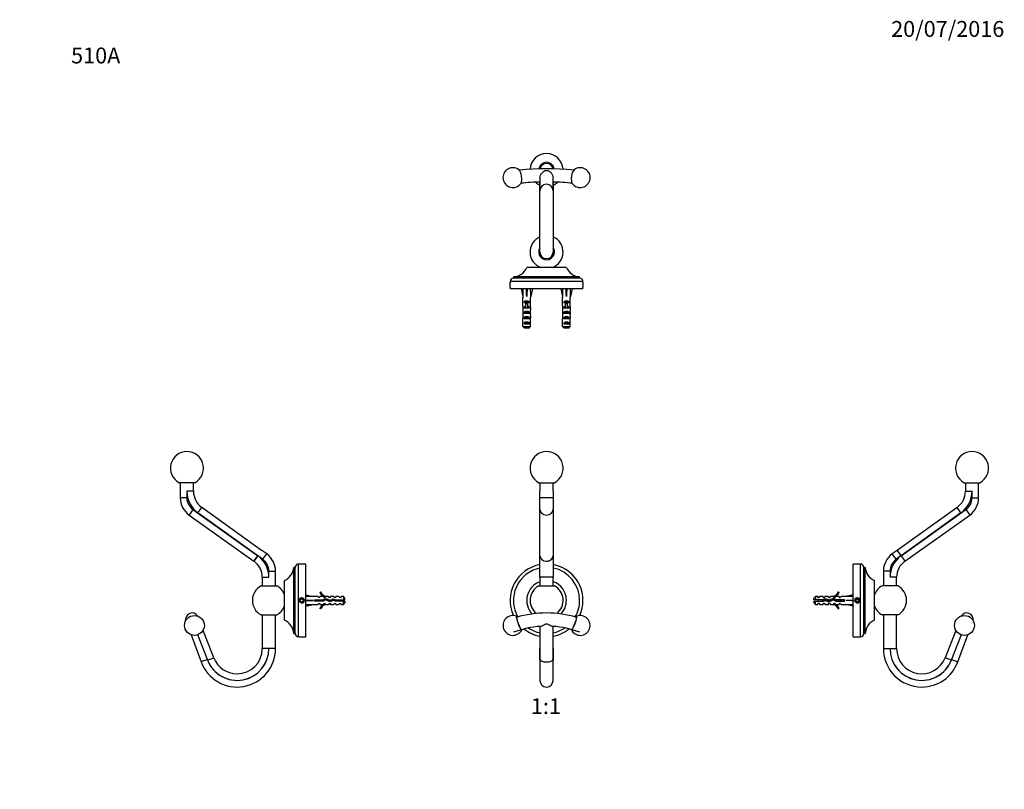
# Model space of a CAD drawing. Units: millimetres. Extents: x 0 to 744, y 0 to 1164.
# Drawn here: x 0 to 744, y 582 to 1164 of the extents above; entities that cross this region are included whole.
import ezdxf
from ezdxf import colors
from ezdxf.entities.mleader import LeaderData, LeaderLine
from ezdxf.enums import TextEntityAlignment as Align
from ezdxf.math import Vec2, Vec3

# ---------------------------------------------------------------- set-up
doc = ezdxf.new("R2010")
doc.units = ezdxf.units.MM
for name, color, linetype in [('DV1_Défaut', 7, 'Continuous'), ('DV2_Défaut', 7, 'Continuous'), ('DV4_Défaut', 7, 'Continuous'), ('DV5_Défaut', 7, 'Continuous'), ('Défaut', 7, 'Continuous')]:
    doc.layers.add(name, color=color, linetype=linetype)
doc.styles.add('SEACAD_ArialB', font='arialbd.ttf')

# ---------------------------------------------------------------- blocks, each defined once
blk = doc.blocks.new('_DOT')
at = {"color": 0}
blk.add_line((0, 0), (-1, 0), dxfattribs=at)
at = {"color": 0, "const_width": 0.333}
blk.add_lwpolyline([(-0.1665, 0, 1), (0.1665, 0, 1)], format="xyb", close=True, dxfattribs=at)
blk = doc.blocks.new('SE')
at = {"layer": 'DV1_Défaut', "color": 7, "linetype": 'Continuous'}
for p, q in [((392.25, 813.92), (404.12, 813.92)), ((393.18, 813.92), (393.18, 807.42)), ((403.18, 807.42), (403.18, 813.92)), ((393.18, 802.52), (393.18, 807.42)), ((403.18, 807.42), (403.18, 802.52)), ((393.18, 793.56), (393.18, 802.52)), ((403.18, 802.52), (393.18, 802.52)), ((403.18, 802.52), (403.18, 793.56)), ((393.18, 758.72), (393.18, 793.56)), ((403.18, 793.56), (403.18, 758.72)), ((393.18, 758.71), (393.18, 758.72)), ((393.18, 758.63), (393.18, 758.71)), ((393.18, 742.42), (393.18, 758.63)), ((398.18, 754.64), (398.18, 754.58)), ((403.18, 758.72), (403.18, 758.71)), ((403.18, 758.63), (403.18, 758.71)), ((403.18, 758.63), (403.18, 742.42)), ((403.18, 742.42), (393.18, 742.42)), ((393.18, 742.42), (393.18, 735.92)), ((403.18, 735.92), (403.18, 742.42)), ((392.25, 735.92), (404.12, 735.92)), ((370.74, 726.73), (370.68, 726.67)), ((370.68, 726.67), (370.68, 723.17)), ((370.68, 723.17), (370.74, 723.11)), ((425.68, 726.67), (425.62, 726.73)), ((425.62, 723.11), (425.68, 723.17)), ((425.68, 723.17), (425.68, 726.67)), ((393.18, 705.24), (393.18, 688.42)), ((403.18, 688.42), (403.18, 705.24)), ((393.18, 688.42), (393.19, 688.42)), ((393.18, 688.42), (393.18, 688.42)), ((393.18, 679.86), (393.18, 688.42)), ((403.18, 688.42), (403.18, 679.86)), ((403.18, 688.42), (403.18, 688.42)), ((403.18, 688.42), (403.18, 688.42)), ((393.18, 680.13), (393.18, 679.86)), ((393.18, 679.86), (393.18, 664.42)), ((403.18, 679.86), (403.18, 680.13)), ((403.18, 664.42), (403.18, 679.86))]:
    blk.add_line(p, q, dxfattribs=at)
for centre, radius, start, end in [((398.18, 824.92), 12.5, 298.35764, 241.64236), ((398.18, 724.92), 27.5, 100.47568, 204.59812), ((398.18, 724.92), 27.5, 0, 79.52432), ((398.18, 724.92), 25, 101.53696, 209.98309), ((398.18, 724.92), 25, 0, 78.46304), ((398.18, 724.92), 15, 109.47122, 223.20404), ((398.18, 724.92), 15, 0, 70.52878), ((398.18, 724.92), 12.5, 118.35764, 232.26673), ((398.18, 724.92), 12.5, 307.81798, 61.64236), ((398.18, 724.92), 15, 316.84691, 0), ((398.18, 724.92), 25, 330.0106, 0), ((398.18, 724.92), 27.5, 335.40188, 0), ((398.18, 635.52), 79.89, 73.47385, 106.52218), ((372.75, 705.99), 7.5, 68.77856, 201.09571), ((423.62, 705.99), 7.5, 338.90429, 111.22144), ((372.75, 705.99), 7.5, 201.09571, 333.41286), ((398.08, 636.01), 69.41, 93.68443, 111.04355), ((398.18, 724.92), 27.5, 231.80114, 259.52432), ((398.18, 724.92), 25, 236.5968, 258.46304), ((398.29, 636.02), 69.4, 68.95694, 86.32178), ((398.18, 724.92), 25, 281.53696, 303.36354), ((398.18, 724.92), 27.5, 280.47568, 308.192), ((423.62, 705.99), 7.5, 206.58714, 338.90429), ((398.18, 664.42), 5, 180, 0)]:
    blk.add_arc(centre, radius, start, end, dxfattribs=at)
for centre, major_axis, ratio, start_param, end_param in [((398.18, 793.56), (5, 0), 0.814832, 3.141593, 6.283185), ((398.18, 758.72), (5, 0), 0.814832, 3.141593, 6.283185), ((398.18, 758.71), (-5, 0), 0.814538, 1.570796, 3.141593), ((398.18, 758.63), (-5, 0), 0.810715, 1.570796, 3.141593), ((377.37, 707.77), (2.01, -5.22), 0.139335, 2.570631, 6.283185), ((377.37, 707.77), (-1.8, 4.66), 0.139335, 0, 3.141593), ((377.37, 707.77), (-1.8, 4.66), 0.139335, 5.958745, 6.283185), ((419, 707.77), (2.01, 5.22), 0.139335, 2.851315, 6.283185), ((419, 707.77), (-1.8, -4.66), 0.139335, 0, 3.141593), ((419, 707.77), (2.01, 5.22), 0.139335, 0, 0.566673), ((377.37, 707.77), (2.01, -5.22), 0.139335, 0, 0.303996), ((398.18, 679.94), (0, 468.11), 0.010681, 1.516729, 1.570394), ((398.18, 679.94), (0, 468.11), 0.010681, 4.712791, 4.766457), ((398.18, 680.13), (-5, 0), 0.345427, 0.000402, 3.141191)]:
    blk.add_ellipse(centre, major_axis=major_axis, ratio=ratio, start_param=start_param, end_param=end_param, dxfattribs=at)
blk.add_open_spline([(393.62, 705.27), (393.65, 705.27), (393.69, 705.28), (394.02, 705.33), (394.4, 705.5), (395.28, 705.95), (395.76, 706.24), (396.58, 706.67), (396.87, 706.82), (397.49, 707.05), (397.84, 707.14), (398.55, 707.14), (398.9, 707.05), (399.52, 706.81), (399.81, 706.66), (400.62, 706.23), (401.11, 705.94), (401.97, 705.49), (402.36, 705.33), (402.68, 705.28), (402.72, 705.27), (402.75, 705.27)], degree=3, knots=[0, 0, 0, 0, 0.0185701, 0.0185701, 0.1791412, 0.1791412, 0.3397124, 0.3397124, 0.4199979, 0.4199979, 0.5002835, 0.5002835, 0.5805691, 0.5805691, 0.6608546, 0.6608546, 0.8214258, 0.8214258, 0.9819969, 0.9819969, 1, 1, 1, 1], dxfattribs=at)
blk = doc.blocks.new('SE1')
at = {"layer": 'DV2_Défaut', "color": 7, "linetype": 'Continuous'}
for p, q in [((393.18, 1034.78), (393.18, 1041.31)), ((393.18, 1034.88), (393.18, 1034.78)), ((393.18, 988.36), (393.18, 1034.78)), ((403.18, 1041.31), (403.18, 1034.78)), ((403.18, 1034.78), (403.18, 1034.88)), ((403.18, 1034.78), (403.18, 988.36)), ((413.18, 976.56), (383.18, 976.56)), ((402.41, 976.59), (393.96, 976.59)), ((394.18, 976.59), (394.18, 976.56)), ((394.95, 976.59), (394.95, 976.56)), ((401.42, 976.59), (401.42, 976.56)), ((402.18, 976.56), (402.18, 976.59)), ((423.18, 969.56), (373.18, 969.56)), ((373.18, 969.56), (373.18, 968.56)), ((423.18, 968.56), (373.18, 968.56)), ((394.18, 968.56), (377.18, 968.56)), ((419.18, 968.56), (402.18, 968.56)), ((423.18, 968.56), (423.18, 969.56)), ((425.68, 966.06), (370.68, 966.06)), ((370.68, 966.06), (370.68, 965.19)), ((370.68, 961.81), (370.68, 965.31)), ((370.68, 961.91), (370.68, 960.56)), ((425.68, 960.56), (370.68, 960.56)), ((379.19, 960.56), (378.9, 960.49)), ((378.9, 960.49), (380.18, 954.87)), ((383.1, 960.56), (383.18, 960.49)), ((383.27, 960.56), (383.18, 960.49)), ((383.18, 960.49), (383.18, 954.87)), ((387.47, 960.49), (386.18, 954.87)), ((387.17, 960.56), (387.47, 960.49)), ((409.19, 960.56), (408.9, 960.49)), ((408.9, 960.49), (410.18, 954.87)), ((413.1, 960.56), (413.18, 960.49)), ((413.27, 960.56), (413.18, 960.49)), ((413.18, 960.49), (413.18, 954.87)), ((417.47, 960.49), (416.18, 954.87)), ((417.17, 960.56), (417.47, 960.49)), ((425.68, 965.19), (425.68, 966.06)), ((425.68, 965.31), (425.68, 961.81)), ((425.68, 960.56), (425.68, 961.91)), ((380.18, 954.87), (380.18, 953.87)), ((380.18, 953.87), (380.23, 953.87)), ((380.23, 947.41), (380.23, 953.87)), ((386.14, 953.87), (386.18, 953.87)), ((386.14, 947.41), (386.14, 953.87)), ((386.18, 953.87), (386.18, 954.87)), ((410.18, 954.87), (410.18, 953.87)), ((410.23, 953.87), (410.18, 953.87)), ((410.23, 947.41), (410.23, 953.87)), ((416.14, 953.87), (416.18, 953.87)), ((416.14, 947.41), (416.14, 953.87)), ((416.18, 953.87), (416.18, 954.87)), ((380.18, 946.29), (380.18, 944.74)), ((385.17, 950.72), (381.2, 950.72)), ((381.2, 950.72), (381.2, 949.86)), ((382.43, 949.86), (381.2, 949.86)), ((382.43, 946.72), (381.2, 946.72)), ((381.2, 946.72), (381.2, 945.86)), ((382.43, 945.86), (381.2, 945.86)), ((383.93, 949.92), (382.43, 949.92)), ((382.43, 949.31), (382.43, 949.92)), ((383.93, 949.31), (382.43, 949.31)), ((382.43, 945.86), (382.43, 949.31)), ((383.18, 945.86), (382.43, 945.86)), ((382.43, 945.63), (382.43, 945.86)), ((383.93, 945.86), (383.18, 945.86)), ((383.93, 949.31), (383.93, 949.92)), ((385.17, 949.86), (383.93, 949.86)), ((383.93, 945.86), (383.93, 949.31)), ((385.17, 946.72), (383.93, 946.72)), ((385.17, 945.86), (383.93, 945.86)), ((383.93, 945.63), (383.93, 945.86)), ((385.17, 950.72), (385.17, 949.86)), ((385.17, 946.72), (385.17, 945.86)), ((386.18, 944.74), (386.18, 946.29)), ((410.18, 946.29), (410.18, 944.74)), ((415.17, 950.72), (411.2, 950.72)), ((411.2, 950.72), (411.2, 949.86)), ((412.43, 949.86), (411.2, 949.86)), ((412.43, 946.72), (411.2, 946.72)), ((411.2, 946.72), (411.2, 945.86)), ((412.43, 945.86), (411.2, 945.86)), ((413.93, 949.92), (412.43, 949.92)), ((412.43, 949.31), (412.43, 949.92)), ((413.93, 949.31), (412.43, 949.31)), ((412.43, 945.86), (412.43, 949.31)), ((413.18, 945.86), (412.43, 945.86)), ((412.43, 945.63), (412.43, 945.86)), ((413.93, 945.86), (413.18, 945.86)), ((413.93, 949.31), (413.93, 949.92)), ((415.17, 949.86), (413.93, 949.86)), ((413.93, 945.86), (413.93, 949.31)), ((415.17, 946.72), (413.93, 946.72)), ((415.17, 945.86), (413.93, 945.86)), ((413.93, 945.63), (413.93, 945.86)), ((415.17, 950.72), (415.17, 949.86)), ((415.17, 946.72), (415.17, 945.86)), ((416.18, 944.74), (416.18, 946.29)), ((380.19, 942), (380.35, 942)), ((380.23, 932.06), (380.23, 937.97)), ((385.17, 942.86), (381.2, 942.86)), ((381.2, 942.86), (381.2, 941.86)), ((385.17, 941.86), (381.2, 941.86)), ((385.17, 938.86), (381.2, 938.86)), ((381.2, 938.86), (381.2, 937.86)), ((385.17, 937.86), (381.2, 937.86)), ((385.17, 942.86), (385.17, 941.86)), ((385.17, 938.86), (385.17, 937.86)), ((386.18, 942), (386.02, 942)), ((386.14, 932.06), (386.14, 937.97)), ((410.19, 942), (410.35, 942)), ((410.23, 932.06), (410.23, 937.97)), ((415.17, 942.86), (411.2, 942.86)), ((411.2, 942.86), (411.2, 941.86)), ((415.17, 941.86), (411.2, 941.86)), ((415.17, 938.86), (411.2, 938.86)), ((411.2, 938.86), (411.2, 937.86)), ((415.17, 937.86), (411.2, 937.86)), ((415.17, 942.86), (415.17, 941.86)), ((415.17, 938.86), (415.17, 937.86)), ((416.18, 942), (416.02, 942)), ((416.14, 932.06), (416.14, 937.97)), ((380.23, 932.06), (386.14, 932.06)), ((385.17, 934.86), (381.2, 934.86)), ((381.2, 934.86), (381.2, 933.86)), ((385.17, 933.86), (381.2, 933.86)), ((384.91, 930.86), (381.46, 930.86)), ((385.17, 934.86), (385.17, 933.86)), ((410.23, 932.06), (416.14, 932.06)), ((415.17, 934.86), (411.2, 934.86)), ((411.2, 934.86), (411.2, 933.86)), ((415.17, 933.86), (411.2, 933.86)), ((414.91, 930.86), (411.46, 930.86)), ((415.17, 934.86), (415.17, 933.86))]:
    blk.add_line(p, q, dxfattribs=at)
for centre, radius, start, end in [((398.18, 1050.36), 12.5, 2.85339, 177.15175), ((372.75, 1044.64), 7.5, 53.05393, 324.09895), ((398.18, 859.88), 191.49, 83.83034, 96.16387), ((398.18, 1050.36), 5.94, 9.05577, 170.9716), ((398.18, 1050.36), 5, 11.03808, 168.91458), ((423.62, 1044.64), 7.5, 352.52112, 126.94607), ((423.62, 1044.64), 7.5, 215.90105, 352.52112), ((397.79, 865.35), 176.02, 91.50008, 96.16226), ((398.18, 1050.36), 12.5, 227.26533, 246.42182), ((398.18, 1050.36), 12.5, 293.57818, 312.7441), ((398.56, 865.24), 176.14, 83.82968, 88.4956), ((398.18, 988.36), 12.5, 113.57818, 250.23707), ((398.18, 988.36), 12.5, 289.76293, 66.42182), ((398.18, 988.36), 5.94, 147.36806, 0), ((398.18, 988.36), 5.94, 0, 32.63194), ((398.18, 988.36), 5, 180, 0), ((372.26, 981.52), 12, 274.42097, 335.56307), ((424.11, 981.52), 12, 204.43693, 265.57903), ((373.18, 966.06), 2.5, 90, 180), ((423.18, 966.06), 2.5, 0, 90), ((420.44, 894.53), 62.56, 124.87235, 124.94364), ((450.44, 894.53), 62.56, 124.87235, 124.94364)]:
    blk.add_arc(centre, radius, start, end, dxfattribs=at)
for centre, major_axis, ratio, start_param, end_param in [((377.37, 1045.34), (0.83, -5.53), 0.356416, 0.348188, 2.793404), ((419, 1045.34), (0.83, 5.53), 0.356416, 0.348188, 2.793404), ((398.18, 1034.81), (0, 177.63), 0.028148, 1.516028, 1.570394), ((398.18, 1034.81), (0, 177.63), 0.028148, 4.712791, 4.767158), ((398.18, 1034.88), (-5, 0), 0.938446, 3.141995, 6.282783), ((383.18, 941.74), (-0.76, 51.94), 0.055876, 1.199301, 1.314474), ((383.18, 941.74), (-2.9, 51.94), 0.014553, -1.316105, -1.200933), ((383.18, 941.74), (2.9, 51.94), 0.014553, 1.200933, 1.316105), ((383.18, 941.74), (0.76, 51.94), 0.055876, -1.314474, -1.199301), ((413.18, 941.74), (-0.76, 51.94), 0.055876, 1.199301, 1.314474), ((413.18, 941.74), (-2.9, 51.94), 0.014553, -1.316105, -1.200933), ((413.18, 941.74), (2.9, 51.94), 0.014553, 1.200933, 1.316105), ((413.18, 941.74), (0.76, 51.94), 0.055876, -1.314474, -1.199301), ((383.18, 946.29), (0, -6.74), 0.445101, 4.544941, 4.712389), ((383.18, 948.52), (-3, 0), 0.976011, 3.989655, 5.435123), ((383.18, 944.52), (-3, 0), 0.976011, 4.965069, 5.435123), ((383.18, 938.8), (0, -7.06), 0.425017, 3.141593, 3.394273), ((383.18, 938.8), (0, 7.06), 0.425017, 6.030505, 6.283185), ((383.18, 944.52), (-3, 0), 0.976011, 3.989655, 4.459709), ((383.18, 946.29), (0, -6.74), 0.445101, 1.570796, 1.738244), ((413.18, 946.29), (0, -6.74), 0.445101, 4.544941, 4.712389), ((413.18, 948.52), (-3, 0), 0.976011, 3.989655, 5.435123), ((413.18, 944.52), (-3, 0), 0.976011, 4.965069, 5.435123), ((413.18, 938.8), (0, -7.06), 0.425017, 3.141593, 3.394273), ((413.18, 938.8), (0, 7.06), 0.425017, 6.030505, 6.283185), ((413.18, 944.52), (-3, 0), 0.976011, 3.989655, 4.459709), ((413.18, 946.29), (0, -6.74), 0.445101, 1.570796, 1.738244), ((383.18, 944.74), (0, -8.33), 0.359989, 4.712389, 5.052226), ((383.18, 939.72), (0, -6.74), 0.445101, 4.372552, 4.712389), ((383.18, 939.72), (0, -10.51), 0.285569, 4.712389, 4.879837), ((383.18, 941.79), (0, 8.33), 0.359989, 1.39272, 1.545119), ((383.18, 942.18), (0, -6.74), 0.445101, 4.738067, 4.895847), ((383.18, 941.15), (-3, 0), 0.760351, 3.989655, 5.435123), ((383.18, 937.15), (-3, 0), 0.760351, 3.989655, 5.435123), ((383.18, 944.74), (0, -8.33), 0.359989, 1.230959, 1.570796), ((383.18, 939.72), (0, 6.74), 0.445101, 4.712389, 5.052226), ((383.18, 942.18), (0, -6.74), 0.445101, 1.387338, 1.545119), ((383.18, 941.79), (0, 8.33), 0.359989, 4.738067, 4.890466), ((383.18, 939.72), (0, -10.51), 0.285569, 1.403348, 1.570796), ((413.18, 944.74), (0, -8.33), 0.359989, 4.712389, 5.052226), ((413.18, 939.72), (0, 6.74), 0.445101, 1.230959, 1.570796), ((413.18, 939.72), (0, -10.51), 0.285569, 4.712389, 4.879837), ((413.18, 941.79), (0, 8.33), 0.359989, 1.39272, 1.545119), ((413.18, 942.18), (0, -6.74), 0.445101, 4.738067, 4.895847), ((413.18, 941.15), (-3, 0), 0.760351, 3.989655, 5.435123), ((413.18, 937.15), (-3, 0), 0.760351, 3.989655, 5.435123), ((413.18, 944.74), (0, -8.33), 0.359989, 1.230959, 1.570796), ((413.18, 939.72), (0, 6.74), 0.445101, 4.712389, 5.052226), ((413.18, 942.18), (0, -6.74), 0.445101, 1.387338, 1.545119), ((413.18, 941.79), (0, 8.33), 0.359989, 4.738067, 4.890466), ((413.18, 939.72), (0, -10.51), 0.285569, 1.403348, 1.570796), ((383.18, 933.15), (-3, 0), 0.760351, 3.989655, 5.435123), ((413.18, 933.15), (-3, 0), 0.760351, 3.989655, 5.435123)]:
    blk.add_ellipse(centre, major_axis=major_axis, ratio=ratio, start_param=start_param, end_param=end_param, dxfattribs=at)
blk.add_open_spline([(393.19, 1044.53), (393.23, 1045.2), (393.43, 1045.9), (394.02, 1047.18), (394.4, 1047.76), (395.28, 1048.77), (395.76, 1049.19), (396.58, 1049.7), (396.87, 1049.85), (397.49, 1050.08), (397.84, 1050.15), (398.55, 1050.15), (398.9, 1050.07), (399.52, 1049.85), (399.81, 1049.7), (400.62, 1049.18), (401.11, 1048.75), (401.97, 1047.75), (402.36, 1047.17), (402.95, 1045.89), (403.14, 1045.19), (403.18, 1044.53)], degree=3, knots=[0, 0, 0, 0, 0.125, 0.125, 0.25, 0.25, 0.375, 0.375, 0.4375, 0.4375, 0.5, 0.5, 0.5625, 0.5625, 0.625, 0.625, 0.75, 0.75, 0.875, 0.875, 1, 1, 1, 1], dxfattribs=at)
for points in [[(381.46, 930.86), (381.04, 931.25), (380.63, 931.66), (380.23, 932.06)], [(384.91, 930.86), (385.33, 931.25), (385.73, 931.66), (386.14, 932.06)], [(411.46, 930.86), (411.04, 931.25), (410.63, 931.66), (410.23, 932.06)], [(414.91, 930.86), (415.33, 931.25), (415.73, 931.66), (416.14, 932.06)]]:
    blk.add_open_spline(points, degree=3, dxfattribs=at)
blk = doc.blocks.new('SE3')
at = {"layer": 'DV4_Défaut', "color": 7, "linetype": 'Continuous'}
for p, q in [((132.29, 813.92), (120.41, 813.92)), ((121.35, 813.92), (121.35, 802.52)), ((131.35, 807.42), (131.35, 813.92)), ((131.35, 807.42), (126.35, 807.42)), ((126.35, 807.42), (126.35, 802.52)), ((126.35, 802.52), (121.35, 802.52)), ((130.97, 793.56), (128.07, 789.48)), ((128.07, 789.48), (177.04, 754.64)), ((130.97, 793.56), (179.94, 758.72)), ((134.69, 791.17), (137.61, 795.23)), ((179.95, 758.71), (134.69, 791.17)), ((182.86, 762.77), (137.61, 795.23)), ((182.97, 762.7), (182.86, 762.77)), ((186.67, 760.04), (182.97, 762.7)), ((183.76, 755.98), (186.67, 760.04)), ((179.94, 758.72), (177.04, 754.64)), ((177.05, 754.64), (179.95, 758.71)), ((177.13, 754.58), (180.06, 758.63)), ((180.06, 758.63), (179.95, 758.71)), ((183.76, 755.98), (180.06, 758.63)), ((210.65, 697.42), (210.65, 752.42)), ((216.15, 752.42), (210.65, 752.42)), ((216.15, 697.42), (216.15, 752.42)), ((188.35, 747.04), (193.35, 747.04)), ((188.35, 742.42), (188.35, 747.04)), ((193.35, 735.92), (193.35, 747.04)), ((207.15, 699.92), (207.15, 749.92)), ((208.15, 749.92), (207.15, 749.92)), ((208.15, 699.92), (208.15, 749.92)), ((208.15, 728.92), (208.15, 745.92)), ((183.35, 742.42), (188.35, 742.42)), ((183.35, 742.42), (183.35, 735.92)), ((200.15, 709.92), (200.15, 739.92)), ((182.41, 735.92), (194.29, 735.92)), ((226.79, 730.99), (227.39, 731.34)), ((200.11, 720.69), (200.11, 729.15)), ((200.15, 728.92), (200.11, 728.92)), ((200.11, 728.15), (200.15, 728.15)), ((212.57, 725.92), (211.99, 724.92)), ((211.99, 724.92), (212.57, 723.92)), ((213.73, 725.92), (212.57, 725.92)), ((212.57, 723.92), (213.73, 723.92)), ((214.3, 724.92), (213.73, 725.92)), ((213.73, 723.92), (214.3, 724.92)), ((216.15, 728.91), (216.22, 729.2)), ((216.15, 725), (216.22, 724.92)), ((216.15, 724.84), (216.22, 724.92)), ((216.22, 729.2), (221.84, 727.92)), ((216.22, 724.92), (221.84, 724.92)), ((216.22, 720.64), (221.84, 721.92)), ((225.26, 727.92), (221.84, 727.92)), ((221.84, 721.92), (225.26, 721.92)), ((222.84, 724.42), (222.84, 725.42)), ((222.84, 725.42), (229.08, 725.42)), ((229.29, 724.42), (222.84, 724.42)), ((225.99, 727.17), (225.26, 727.92)), ((225.26, 721.92), (225.99, 722.67)), ((226.85, 727.17), (225.99, 727.17)), ((225.99, 722.67), (226.85, 722.67)), ((226.85, 727.17), (226.85, 727.92)), ((229.26, 727.92), (226.85, 727.92)), ((226.85, 722.67), (226.85, 721.92)), ((226.85, 721.92), (229.26, 721.92)), ((229.08, 725.42), (231.07, 726.31)), ((229.99, 727.17), (229.26, 727.92)), ((229.99, 722.67), (229.26, 721.92)), ((231.11, 725.23), (229.29, 724.42)), ((230.85, 727.17), (229.99, 727.17)), ((229.99, 722.67), (230.85, 722.67)), ((230.85, 727.92), (231.07, 727.82)), ((233.28, 727.92), (230.85, 727.92)), ((230.85, 727.82), (230.85, 727.17)), ((230.85, 727.82), (231.07, 727.82)), ((230.85, 722.67), (230.85, 722.02)), ((231.07, 722.02), (230.85, 721.92)), ((231.07, 722.02), (230.85, 722.02)), ((230.85, 721.92), (233.28, 721.92)), ((231.07, 726.31), (234.7, 725)), ((234.74, 723.92), (231.11, 725.23)), ((233.85, 727.17), (233.28, 727.92)), ((233.85, 722.67), (233.28, 721.92)), ((234.85, 727.17), (233.85, 727.17)), ((233.85, 722.67), (234.85, 722.67)), ((234.7, 725), (236.91, 725.98)), ((236.99, 724.92), (234.74, 723.92)), ((234.85, 727.17), (234.85, 727.92)), ((237.28, 727.92), (234.85, 727.92)), ((234.85, 722.67), (234.85, 721.92)), ((234.85, 721.92), (237.28, 721.92)), ((236.91, 725.98), (238.88, 725.42)), ((238.74, 724.42), (236.99, 724.92)), ((237.85, 727.17), (237.28, 727.92)), ((237.85, 722.67), (237.28, 721.92)), ((238.85, 727.17), (237.85, 727.17)), ((237.85, 722.67), (238.85, 722.67)), ((244.65, 724.42), (238.74, 724.42)), ((238.85, 727.17), (238.85, 727.92)), ((241.28, 727.92), (238.85, 727.92)), ((238.85, 721.92), (238.85, 722.67)), ((238.85, 721.92), (241.28, 721.92)), ((238.88, 725.42), (244.65, 725.42)), ((241.85, 727.17), (241.28, 727.92)), ((241.85, 722.67), (241.28, 721.92)), ((242.85, 727.17), (241.85, 727.17)), ((241.85, 722.67), (242.85, 722.67)), ((242.85, 727.92), (242.85, 727.17)), ((244.65, 727.92), (242.85, 727.92)), ((242.85, 721.92), (242.85, 722.67)), ((242.85, 721.92), (244.65, 721.92)), ((244.65, 727.92), (244.65, 725.42)), ((245.85, 726.72), (244.65, 727.92)), ((244.65, 725.42), (245.85, 725.42)), ((245.85, 724.42), (244.65, 724.42)), ((244.65, 721.92), (244.65, 724.42)), ((244.65, 721.92), (245.85, 723.12)), ((245.85, 725.42), (245.85, 726.72)), ((245.85, 724.42), (245.85, 723.12)), ((200.11, 721.68), (200.15, 721.68)), ((200.11, 720.92), (200.15, 720.92)), ((208.15, 703.92), (208.15, 720.92)), ((216.15, 720.93), (216.22, 720.64)), ((227.39, 718.5), (226.79, 718.85)), ((182.41, 713.92), (194.29, 713.92)), ((183.35, 713.92), (183.35, 688.42)), ((193.35, 688.42), (193.35, 713.92)), ((146.65, 681.5), (138.55, 702.22)), ((207.15, 699.92), (208.15, 699.92)), ((129.59, 698.91), (137.13, 678.4)), ((141.82, 680.13), (134.68, 698.96)), ((210.65, 697.42), (216.15, 697.42)), ((188.35, 688.42), (183.35, 688.42)), ((193.35, 688.42), (188.35, 688.42)), ((188.35, 688.42), (188.35, 688.42)), ((141.82, 680.13), (137.13, 678.4)), ((142, 679.68), (141.93, 679.86)), ((142, 679.68), (146.65, 681.5))]:
    blk.add_line(p, q, dxfattribs=at)
for centre, radius in [((213.15, 724.92), 1.75), ((213.15, 724.92), 1.65), ((132.06, 705.99), 7.5)]:
    blk.add_circle(centre, radius, dxfattribs=at)
for centre, radius, start, end in [((126.35, 824.92), 12.5, 298.35764, 241.64236), ((146.35, 807.42), 20, 180, 234.3538), ((146.35, 807.42), 15, 180, 234.3538), ((137.35, 802.52), 16, 180, 234.57076), ((137.35, 802.52), 11, 180, 234.57076), ((177.35, 747.04), 16, 0, 54.3538), ((168.35, 742.42), 15, 54.5417, 54.57076), ((168.35, 742.42), 15, 54.1659, 54.5417), ((168.35, 742.42), 15, 0, 54.1659), ((168.35, 742.42), 20, 54.5417, 54.57076), ((168.35, 742.42), 20, 0, 54.1659), ((177.35, 747.04), 11, 0, 54.3538), ((210.65, 749.92), 2.5, 90, 180), ((195.18, 750.84), 12, 294.43693, 355.57903), ((188.35, 724.92), 12.5, 118.35764, 241.64236), ((188.35, 724.92), 12.5, 19.76293, 61.64236), ((233.42, 733.97), 7.27, 204.15474, 249.28766), ((233.42, 733.97), 6.57, 203.54092, 246.9737), ((213.15, 724.92), 2, 255, 195), ((233.42, 715.87), 7.27, 110.71234, 155.84526), ((233.42, 715.87), 6.57, 113.0263, 156.45908), ((238.72, 719.72), 6.74, 50.5351, 57.79876), ((238.72, 730.12), 6.74, 302.20124, 309.4649), ((130.33, 710.42), 5, 31.73438, 190.97005), ((188.35, 724.92), 12.5, 298.35764, 340.23707), ((195.18, 698.99), 12, 4.42097, 65.56307), ((210.65, 699.92), 2.5, 180, 270), ((164.35, 688.42), 29, 200.20784, 0), ((164.35, 688.42), 24, 200.89382, 0), ((164.35, 688.42), 24, 201.35221, 359.99496), ((164.35, 688.42), 19, 270, 0), ((164.35, 688.42), 24, 359.99496, 0), ((164.35, 688.42), 19, 201.35221, 270)]:
    blk.add_arc(centre, radius, start, end, dxfattribs=at)
for major_axis, ratio, start_param, end_param in [((-51.94, 0.76), 0.055876, -1.314474, -1.199301), ((-51.94, 2.9), 0.014553, 1.200933, 1.316105), ((-51.94, -2.9), 0.014553, -1.316105, -1.200933), ((-51.94, -0.76), 0.055876, 1.199301, 1.314474)]:
    blk.add_ellipse((234.96, 724.92), major_axis=major_axis, ratio=ratio, start_param=start_param, end_param=end_param, dxfattribs=at)
for points in [[(222.9, 724.41), (222.88, 724.5), (222.86, 724.58), (222.84, 724.67)], [(223.67, 725.42), (223.74, 725.1), (223.81, 724.74), (223.89, 724.42)], [(226.21, 725.43), (226.26, 725.1), (226.3, 724.75), (226.35, 724.42)], [(226.89, 724.42), (226.82, 724.74), (226.75, 725.1), (226.68, 725.42)], [(226.77, 722.66), (226.78, 722.66), (226.79, 722.66), (226.79, 722.66)], [(228.21, 725.42), (228.26, 725.09), (228.31, 724.75), (228.35, 724.41)], [(230.79, 722.66), (230.79, 722.66), (230.8, 722.66), (230.81, 722.67)], [(236.18, 725.66), (236.22, 725.33), (236.27, 724.97), (236.32, 724.62)]]:
    blk.add_open_spline(points, degree=3, dxfattribs=at)
for points, knots in [([(224.21, 725.42), (224.25, 725.16), (224.29, 724.88), (224.33, 724.54), (224.34, 724.48), (224.35, 724.41)], [0, 0, 0, 0, 0.801846, 0.801846, 1, 1, 1, 1]), ([(224.89, 724.41), (224.84, 724.68), (224.78, 724.96), (224.7, 725.3), (224.69, 725.37), (224.68, 725.43)], [0, 0, 0, 0, 0.811309, 0.811309, 1, 1, 1, 1]), ([(225.67, 725.42), (225.68, 725.35), (225.7, 725.28), (225.77, 724.94), (225.83, 724.67), (225.89, 724.42)], [0, 0, 0, 0, 0.2235258, 0.2235258, 1, 1, 1, 1]), ([(227.67, 725.43), (227.7, 725.28), (227.73, 725.13), (227.81, 724.78), (227.85, 724.59), (227.89, 724.41)], [0, 0, 0, 0, 0.4490867, 0.4490867, 1, 1, 1, 1]), ([(228.89, 724.42), (228.89, 724.45), (228.88, 724.48), (228.81, 724.81), (228.74, 725.13), (228.68, 725.42)], [0, 0, 0, 0, 0.103696, 0.103696, 1, 1, 1, 1]), ([(229.61, 725.66), (229.68, 725.38), (229.75, 725.06), (229.82, 724.71), (229.83, 724.69), (229.83, 724.66)], [0, 0, 0, 0, 0.9207655, 0.9207655, 1, 1, 1, 1]), ([(230.14, 725.9), (230.17, 725.7), (230.2, 725.49), (230.25, 725.14), (230.27, 725), (230.29, 724.86)], [0, 0, 0, 0, 0.619166, 0.619166, 1, 1, 1, 1]), ([(230.75, 725.07), (230.68, 725.41), (230.61, 725.74), (230.53, 726.02), (230.52, 726.04), (230.51, 726.07)], [0, 0, 0, 0, 0.896873, 0.896873, 1, 1, 1, 1]), ([(231.46, 726.17), (231.5, 726.08), (231.53, 725.96), (231.63, 725.58), (231.7, 725.29), (231.76, 724.99)], [0, 0, 0, 0, 0.364217, 0.364217, 1, 1, 1, 1]), ([(232.14, 725.92), (232.18, 725.62), (232.23, 725.29), (232.28, 724.9), (232.29, 724.85), (232.3, 724.8)], [0, 0, 0, 0, 0.863149, 0.863149, 1, 1, 1, 1]), ([(232.86, 724.6), (232.82, 724.76), (232.79, 724.93), (232.7, 725.33), (232.65, 725.56), (232.6, 725.76)], [0, 0, 0, 0, 0.407251, 0.407251, 1, 1, 1, 1]), ([(233.68, 725.37), (233.76, 725.02), (233.84, 724.63), (233.92, 724.26), (233.93, 724.23), (233.94, 724.2)], [0, 0, 0, 0, 0.908949, 0.908949, 1, 1, 1, 1]), ([(234.25, 725.16), (234.27, 724.99), (234.3, 724.81), (234.35, 724.43), (234.38, 724.23), (234.41, 724.03)], [0, 0, 0, 0, 0.454921, 0.454921, 1, 1, 1, 1]), ([(234.71, 722.71), (234.73, 722.68), (234.75, 722.66), (234.79, 722.66), (234.8, 722.66), (234.81, 722.67)], [0, 0, 0, 0, 0.630121, 0.630121, 1, 1, 1, 1]), ([(234.99, 724.02), (234.98, 724.05), (234.97, 724.08), (234.9, 724.39), (234.83, 724.71), (234.76, 725.03)], [0, 0, 0, 0, 0.113215, 0.113215, 1, 1, 1, 1]), ([(235.67, 725.43), (235.67, 725.43), (235.67, 725.42), (235.74, 725.1), (235.81, 724.74), (235.88, 724.43)], [0, 0, 0, 0, 0.014589, 0.014589, 1, 1, 1, 1]), ([(236.8, 724.84), (236.75, 725.11), (236.69, 725.4), (236.61, 725.71), (236.59, 725.77), (236.58, 725.83)], [0, 0, 0, 0, 0.778204, 0.778204, 1, 1, 1, 1]), ([(237.58, 725.8), (237.62, 725.62), (237.67, 725.41), (237.76, 725.02), (237.79, 724.85), (237.83, 724.68)], [0, 0, 0, 0, 0.564423, 0.564423, 1, 1, 1, 1]), ([(238.18, 725.63), (238.18, 725.62), (238.18, 725.61), (238.23, 725.26), (238.29, 724.89), (238.34, 724.53)], [0, 0, 0, 0, 0.017813, 0.017813, 1, 1, 1, 1]), ([(238.87, 724.41), (238.86, 724.46), (238.85, 724.5), (238.84, 724.55), (238.8, 724.72), (238.77, 724.9), (238.73, 725.07), (238.7, 725.21), (238.67, 725.36), (238.64, 725.49)], [0, 0, 0, 0, 0.130288, 0.130288, 0.130288, 0.605589, 0.605589, 0.605589, 1, 1, 1, 1]), ([(141.93, 679.86), (141.91, 679.91), (141.89, 679.96), (141.87, 680.01), (141.85, 680.05), (141.84, 680.09), (141.82, 680.13)], [0, 0, 0, 0, 0.550216, 0.550216, 0.550216, 1, 1, 1, 1])]:
    blk.add_open_spline(points, degree=3, knots=knots, dxfattribs=at)
blk = doc.blocks.new('SE4')
at = {"layer": 'DV5_Défaut', "color": 7, "linetype": 'Continuous'}
for p, q in [((713.8, 813.92), (725.68, 813.92)), ((714.74, 813.92), (714.74, 807.42)), ((724.74, 802.52), (724.74, 813.92)), ((714.74, 807.42), (719.74, 807.42)), ((719.74, 802.52), (719.74, 807.42)), ((719.74, 802.52), (724.74, 802.52)), ((708.48, 795.23), (663.22, 762.77)), ((666.14, 758.72), (715.12, 793.56)), ((711.39, 791.17), (666.14, 758.71)), ((669.04, 754.64), (718.01, 789.48)), ((711.39, 791.17), (708.48, 795.23)), ((715.12, 793.56), (718.01, 789.48)), ((663.12, 762.7), (659.41, 760.04)), ((662.33, 755.98), (659.41, 760.04)), ((663.12, 762.7), (663.22, 762.77)), ((663.12, 762.7), (666.03, 758.63)), ((663.22, 762.77), (666.14, 758.71)), ((629.94, 697.42), (629.94, 752.42)), ((635.44, 752.42), (629.94, 752.42)), ((635.44, 697.42), (635.44, 752.42)), ((666.03, 758.63), (662.33, 755.98)), ((666.14, 758.72), (669.04, 754.64)), ((637.94, 699.92), (637.94, 749.92)), ((638.94, 749.92), (637.94, 749.92)), ((637.94, 728.92), (637.94, 745.92)), ((638.94, 699.92), (638.94, 749.92)), ((657.74, 747.04), (652.74, 747.04)), ((652.74, 747.04), (652.74, 735.92)), ((657.74, 747.04), (657.74, 742.42)), ((645.94, 709.92), (645.94, 739.92)), ((662.74, 742.42), (657.74, 742.42)), ((662.74, 735.92), (662.74, 742.42)), ((619.3, 730.99), (618.69, 731.34)), ((663.68, 735.92), (651.8, 735.92)), ((601.44, 727.92), (600.24, 726.72)), ((600.24, 725.42), (600.24, 726.72)), ((601.44, 725.42), (600.24, 725.42)), ((600.24, 724.42), (600.24, 723.12)), ((600.24, 724.42), (601.44, 724.42)), ((600.24, 723.12), (601.44, 721.92)), ((601.44, 727.92), (601.44, 725.42)), ((603.24, 727.92), (601.44, 727.92)), ((607.21, 725.42), (601.44, 725.42)), ((601.44, 721.92), (601.44, 724.42)), ((601.44, 724.42), (607.35, 724.42)), ((601.44, 721.92), (603.24, 721.92)), ((603.24, 727.92), (603.24, 727.17)), ((603.24, 727.17), (604.24, 727.17)), ((603.24, 721.92), (603.24, 722.67)), ((604.24, 722.67), (603.24, 722.67)), ((604.24, 727.17), (604.81, 727.92)), ((604.24, 722.67), (604.81, 721.92)), ((607.24, 727.92), (604.81, 727.92)), ((604.81, 721.92), (607.24, 721.92)), ((609.17, 725.98), (607.21, 725.42)), ((607.24, 727.17), (607.24, 727.92)), ((607.24, 727.17), (608.24, 727.17)), ((607.24, 721.92), (607.24, 722.67)), ((608.24, 722.67), (607.24, 722.67)), ((607.35, 724.42), (609.1, 724.92)), ((608.07, 725.67), (608.07, 724.63)), ((608.24, 727.17), (608.81, 727.92)), ((608.24, 722.67), (608.81, 721.92)), ((611.24, 727.92), (608.81, 727.92)), ((608.81, 721.92), (611.24, 721.92)), ((609.1, 724.92), (611.35, 723.92)), ((611.39, 725), (609.17, 725.98)), ((611.24, 727.17), (611.24, 727.92)), ((611.24, 727.17), (612.24, 727.17)), ((611.24, 721.92), (611.24, 722.67)), ((612.24, 722.67), (611.24, 722.67)), ((611.35, 723.92), (614.98, 725.23)), ((615.02, 726.31), (611.39, 725)), ((612.24, 727.17), (612.81, 727.92)), ((612.24, 722.67), (612.81, 721.92)), ((615.24, 727.92), (612.81, 727.92)), ((612.81, 721.92), (615.24, 721.92)), ((614.98, 725.23), (616.8, 724.42)), ((615.24, 727.92), (615.01, 727.82)), ((615.24, 727.82), (615.01, 727.82)), ((615.01, 722.02), (615.24, 721.92)), ((615.01, 722.02), (615.24, 722.02)), ((617.01, 725.42), (615.02, 726.31)), ((615.24, 727.17), (615.24, 727.82)), ((615.24, 727.17), (616.1, 727.17)), ((616.1, 722.67), (615.24, 722.67)), ((615.24, 722.02), (615.24, 722.67)), ((616.1, 727.17), (616.83, 727.92)), ((616.1, 722.67), (616.83, 721.92)), ((616.8, 724.42), (623.25, 724.42)), ((619.24, 727.92), (616.83, 727.92)), ((616.83, 721.92), (619.24, 721.92)), ((623.25, 725.42), (617.01, 725.42)), ((619.24, 727.92), (619.24, 727.17)), ((619.24, 727.17), (620.1, 727.17)), ((619.24, 722.67), (619.24, 721.92)), ((620.1, 722.67), (619.24, 722.67)), ((620.83, 727.92), (620.1, 727.17)), ((620.1, 722.67), (620.83, 721.92)), ((624.25, 727.92), (620.83, 727.92)), ((620.83, 721.92), (624.25, 721.92)), ((623.25, 724.42), (623.25, 725.42)), ((629.87, 729.2), (624.25, 727.92)), ((629.87, 724.92), (624.25, 724.92)), ((629.87, 720.64), (624.25, 721.92)), ((629.94, 728.91), (629.87, 729.2)), ((629.94, 725), (629.87, 724.92)), ((629.94, 724.84), (629.87, 724.92)), ((632.36, 725.92), (631.78, 724.92)), ((631.78, 724.92), (632.36, 723.92)), ((633.52, 725.92), (632.36, 725.92)), ((632.36, 723.92), (633.52, 723.92)), ((634.09, 724.92), (633.52, 725.92)), ((633.52, 723.92), (634.09, 724.92)), ((645.97, 728.92), (645.94, 728.92)), ((645.97, 728.15), (645.94, 728.15)), ((645.97, 720.69), (645.97, 729.15)), ((618.69, 718.5), (619.3, 718.85)), ((629.94, 720.93), (629.87, 720.64)), ((637.94, 703.92), (637.94, 720.92)), ((645.97, 721.68), (645.94, 721.68)), ((645.94, 720.92), (645.97, 720.92)), ((663.68, 713.92), (651.8, 713.92)), ((652.74, 713.92), (652.74, 688.42)), ((662.74, 688.42), (662.74, 713.92)), ((637.94, 699.92), (638.94, 699.92)), ((707.53, 702.22), (699.43, 681.5)), ((629.94, 697.42), (635.44, 697.42)), ((711.41, 698.96), (704.26, 680.13)), ((708.95, 678.4), (716.5, 698.91)), ((652.74, 688.42), (657.74, 688.42)), ((657.74, 688.42), (662.74, 688.42)), ((657.74, 688.42), (657.74, 688.42)), ((704.09, 679.68), (699.43, 681.5)), ((704.16, 679.86), (704.09, 679.68)), ((704.26, 680.13), (708.95, 678.4))]:
    blk.add_line(p, q, dxfattribs=at)
for centre, radius in [((632.94, 724.92), 1.75), ((632.94, 724.92), 1.65), ((714.02, 705.99), 7.5)]:
    blk.add_circle(centre, radius, dxfattribs=at)
for centre, radius, start, end in [((719.74, 824.92), 12.5, 90, 241.64236), ((719.74, 824.92), 12.5, 298.35764, 90), ((699.74, 807.42), 15, 305.6462, 0), ((699.74, 807.42), 20, 305.6462, 0), ((708.74, 802.52), 11, 305.42924, 0), ((708.74, 802.52), 16, 305.42924, 0), ((668.74, 747.04), 16, 125.6462, 180), ((635.44, 749.92), 2.5, 0, 90), ((677.74, 742.42), 20, 125.8341, 180), ((668.74, 747.04), 11, 125.6462, 180), ((677.74, 742.42), 15, 125.8341, 180), ((677.74, 742.42), 20, 125.4583, 125.8341), ((677.74, 742.42), 20, 125.42924, 125.4583), ((677.74, 742.42), 15, 125.4583, 125.8341), ((677.74, 742.42), 15, 125.42924, 125.4583), ((650.9, 750.84), 12, 184.42097, 245.56307), ((612.67, 733.97), 6.57, 293.0263, 336.45908), ((612.67, 733.97), 7.27, 290.71234, 335.84526), ((657.74, 724.92), 12.5, 118.35764, 160.23707), ((657.74, 724.92), 12.5, 0, 61.64236), ((607.37, 719.72), 6.74, 122.20124, 129.4649), ((607.37, 730.12), 6.74, 230.5351, 237.79876), ((612.67, 715.87), 7.27, 24.15474, 69.28766), ((612.67, 715.87), 6.57, 23.54092, 66.9737), ((632.94, 724.92), 2, 255, 195), ((657.74, 724.92), 12.5, 298.35764, 0), ((657.74, 724.92), 12.5, 199.76293, 241.64236), ((715.76, 710.42), 5, 349.02995, 148.26562), ((650.9, 698.99), 12, 114.43693, 175.57903), ((635.44, 699.92), 2.5, 270, 0), ((681.74, 688.42), 29, 180, 270), ((681.74, 688.42), 24, 180, 339.10618), ((681.74, 688.42), 24, 180.00504, 338.64779), ((681.74, 688.42), 19, 180, 338.64779), ((681.74, 688.42), 29, 270, 339.79216)]:
    blk.add_arc(centre, radius, start, end, dxfattribs=at)
for major_axis, ratio, start_param, end_param in [((51.94, 0.76), 0.055876, 1.199301, 1.314474), ((51.94, 2.9), 0.014553, -1.316105, -1.200933), ((51.94, -2.9), 0.014553, 1.200933, 1.316105), ((51.94, -0.76), 0.055876, -1.314474, -1.199301)]:
    blk.add_ellipse((611.12, 724.92), major_axis=major_axis, ratio=ratio, start_param=start_param, end_param=end_param, dxfattribs=at)
for points, knots in [([(606.13, 725.43), (606.16, 725.33), (606.18, 725.24), (606.21, 725.14), (606.25, 724.98), (606.29, 724.81), (606.33, 724.65), (606.35, 724.57), (606.37, 724.49), (606.39, 724.41)], [0, 0, 0, 0, 0.293477, 0.293477, 0.293477, 0.763203, 0.763203, 0.763203, 1, 1, 1, 1]), ([(606.88, 724.41), (606.84, 724.67), (606.8, 724.93), (606.76, 725.27), (606.75, 725.34), (606.73, 725.42)], [0, 0, 0, 0, 0.762879, 0.762879, 1, 1, 1, 1]), ([(607.39, 724.44), (607.35, 724.61), (607.31, 724.78), (607.24, 725.13), (607.21, 725.3), (607.17, 725.46)], [0, 0, 0, 0, 0.502776, 0.502776, 1, 1, 1, 1]), ([(608.82, 724.84), (608.82, 724.85), (608.81, 724.86), (608.77, 725.2), (608.72, 725.54), (608.67, 725.85)], [0, 0, 0, 0, 0.029167, 0.029167, 1, 1, 1, 1]), ([(609.33, 724.82), (609.3, 724.95), (609.28, 725.08), (609.19, 725.5), (609.12, 725.76), (609.06, 725.96)], [0, 0, 0, 0, 0.320092, 0.320092, 1, 1, 1, 1]), ([(610.16, 725.54), (610.21, 725.36), (610.25, 725.17), (610.34, 724.74), (610.38, 724.52), (610.43, 724.32)], [0, 0, 0, 0, 0.4712234, 0.4712234, 1, 1, 1, 1]), ([(610.92, 724.1), (610.9, 724.24), (610.88, 724.4), (610.82, 724.79), (610.79, 725.04), (610.75, 725.28)], [0, 0, 0, 0, 0.39457, 0.39457, 1, 1, 1, 1]), ([(611.37, 722.71), (611.35, 722.68), (611.33, 722.66), (611.3, 722.66), (611.29, 722.66), (611.27, 722.67)], [0, 0, 0, 0, 0.6171002, 0.6171002, 1, 1, 1, 1]), ([(611.53, 723.98), (611.45, 724.26), (611.37, 724.63), (611.29, 725.01), (611.29, 725.03), (611.28, 725.04)], [0, 0, 0, 0, 0.9509416, 0.9509416, 1, 1, 1, 1]), ([(612.22, 725.3), (612.22, 725.29), (612.23, 725.27), (612.3, 724.94), (612.37, 724.6), (612.44, 724.3)], [0, 0, 0, 0, 0.0481349, 0.0481349, 1, 1, 1, 1]), ([(613.37, 724.64), (613.36, 724.68), (613.35, 724.72), (613.28, 725.06), (613.21, 725.37), (613.15, 725.64)], [0, 0, 0, 0, 0.110433, 0.110433, 1, 1, 1, 1]), ([(614.05, 725.97), (614.09, 725.84), (614.13, 725.69), (614.21, 725.36), (614.25, 725.17), (614.29, 724.98)], [0, 0, 0, 0, 0.487744, 0.487744, 1, 1, 1, 1]), ([(614.77, 725.15), (614.75, 725.28), (614.74, 725.4), (614.69, 725.76), (614.65, 725.98), (614.62, 726.18)], [0, 0, 0, 0, 0.343691, 0.343691, 1, 1, 1, 1]), ([(615.27, 725.1), (615.21, 725.36), (615.16, 725.62), (615.05, 726.02), (615, 726.16), (614.96, 726.26)], [0, 0, 0, 0, 0.540096, 0.540096, 1, 1, 1, 1]), ([(616.09, 725.83), (616.1, 725.81), (616.1, 725.8), (616.2, 725.44), (616.28, 725.01), (616.37, 724.61)], [0, 0, 0, 0, 0.051187, 0.051187, 1, 1, 1, 1]), ([(616.88, 724.41), (616.84, 724.68), (616.8, 724.95), (616.75, 725.33), (616.73, 725.44), (616.71, 725.56)], [0, 0, 0, 0, 0.697676, 0.697676, 1, 1, 1, 1]), ([(618.19, 725.42), (618.24, 725.23), (618.28, 725.02), (618.35, 724.68), (618.38, 724.55), (618.41, 724.42)], [0, 0, 0, 0, 0.600106, 0.600106, 1, 1, 1, 1]), ([(618.88, 724.42), (618.85, 724.57), (618.83, 724.74), (618.78, 725.08), (618.76, 725.25), (618.73, 725.43)], [0, 0, 0, 0, 0.477175, 0.477175, 1, 1, 1, 1]), ([(620.19, 725.42), (620.21, 725.32), (620.24, 725.22), (620.31, 724.87), (620.36, 724.64), (620.41, 724.42)], [0, 0, 0, 0, 0.318774, 0.318774, 1, 1, 1, 1]), ([(620.88, 724.41), (620.87, 724.47), (620.86, 724.53), (620.81, 724.86), (620.77, 725.15), (620.73, 725.42)], [0, 0, 0, 0, 0.168125, 0.168125, 1, 1, 1, 1]), ([(621.42, 724.42), (621.36, 724.67), (621.3, 724.95), (621.23, 725.28), (621.22, 725.35), (621.2, 725.42)], [0, 0, 0, 0, 0.782871, 0.782871, 1, 1, 1, 1]), ([(622.19, 725.43), (622.19, 725.41), (622.2, 725.4), (622.27, 725.07), (622.34, 724.73), (622.41, 724.41)], [0, 0, 0, 0, 0.041041, 0.041041, 1, 1, 1, 1]), ([(704.26, 680.13), (704.25, 680.09), (704.23, 680.05), (704.22, 680.01), (704.2, 679.96), (704.18, 679.91), (704.16, 679.86)], [0, 0, 0, 0, 0.449784, 0.449784, 0.449784, 1, 1, 1, 1])]:
    blk.add_open_spline(points, degree=3, knots=knots, dxfattribs=at)
for points in [[(608.13, 725.7), (608.2, 725.4), (608.27, 725.04), (608.35, 724.7)], [(612.87, 724.46), (612.82, 724.8), (612.77, 725.15), (612.73, 725.48)], [(615.3, 722.66), (615.29, 722.66), (615.28, 722.66), (615.28, 722.67)], [(617.42, 724.41), (617.35, 724.74), (617.27, 725.1), (617.2, 725.43)], [(619.42, 724.42), (619.35, 724.74), (619.27, 725.1), (619.2, 725.42)], [(622.88, 724.41), (622.83, 724.75), (622.78, 725.09), (622.73, 725.43)], [(623.25, 725.21), (623.23, 725.28), (623.22, 725.35), (623.2, 725.42)]]:
    blk.add_open_spline(points, degree=3, dxfattribs=at)

msp = doc.modelspace()

# ---------------------------------------------------------------- block references
at = {"layer": 'Défaut'}
for name in ['SE1', 'SE3', 'SE', 'SE4']:
    msp.add_blockref(name, (0, 0), dxfattribs=at)

# ---------------------------------------------------------------- texts
at = {"layer": 'Défaut', "color": 7, "linetype": 'Continuous', "style": 'SEACAD_ArialB'}
msp.add_text('1:1', height=12, dxfattribs=at).set_placement((386.32, 650.92), align=Align.TOP_LEFT)

# ---------------------------------------------------------------- leaders
at = {"layer": 'Défaut', "color": 7, "linetype": 'Continuous'}
ml = msp.add_multileader_mtext('Standard', dxfattribs=at)
ml.set_content('{\\pxsm0.9;\\fSolid Edge ISO|b1||i0||c0|p34;\\W1.;20/07/2016\\P}', color=256)
ml.set_leader_properties()
ml.set_arrow_properties(name='DOT')
ml.build(insert=Vec2(0, 0))
ml.multileader.update_dxf_attribs({"leader_type": 0, "dogleg_length": 0, "arrow_head_size": 12})
ctx = ml.context
ctx.base_point, ctx.char_height, ctx.arrow_head_size, ctx.landing_gap_size = Vec3(656.6, 1156.97), 12, 12, 4.2
notes = []
notes.append((ctx, [(0, (0, 0, 0), (0, 0), (1, 0), 1, [])]))
ctx.mtext.insert = Vec3(658.6, 1163.09)
ml = msp.add_multileader_mtext('Standard', dxfattribs=at)
ml.set_content('{\\pxsm0.9;\\fArial|b1||i0||c0|p34;\\W1.;510A\\P}', color=256)
ml.set_leader_properties()
ml.set_arrow_properties(name='DOT')
ml.build(insert=Vec2(0, 0))
ml.multileader.update_dxf_attribs({"leader_type": 0, "dogleg_length": 0, "arrow_head_size": 12})
ctx = ml.context
ctx.base_point, ctx.char_height, ctx.arrow_head_size, ctx.landing_gap_size = Vec3(36.85, 1136.92), 12, 12, 4.2
notes.append((ctx, [(0, (0, 0, 0), (0, 0), (1, 0), 1, [])]))
ctx.mtext.insert = Vec3(38.85, 1143.02)
for ctx, leaders in notes:
    for number, flags, end, landing, length, lines in leaders:
        leader = LeaderData()
        leader.index, (leader.has_last_leader_line, leader.has_dogleg_vector, leader.attachment_direction) = number, flags
        leader.last_leader_point, leader.dogleg_vector, leader.dogleg_length = Vec3(end), Vec3(landing), length
        for number, points, colour, breaks in lines:
            line = LeaderLine()
            line.index, line.vertices, line.color, line.breaks = number, Vec3.list(points), colors.encode_raw_color(colour), breaks
            leader.lines.append(line)
        ctx.leaders.append(leader)

doc.saveas('drawing.dxf')
